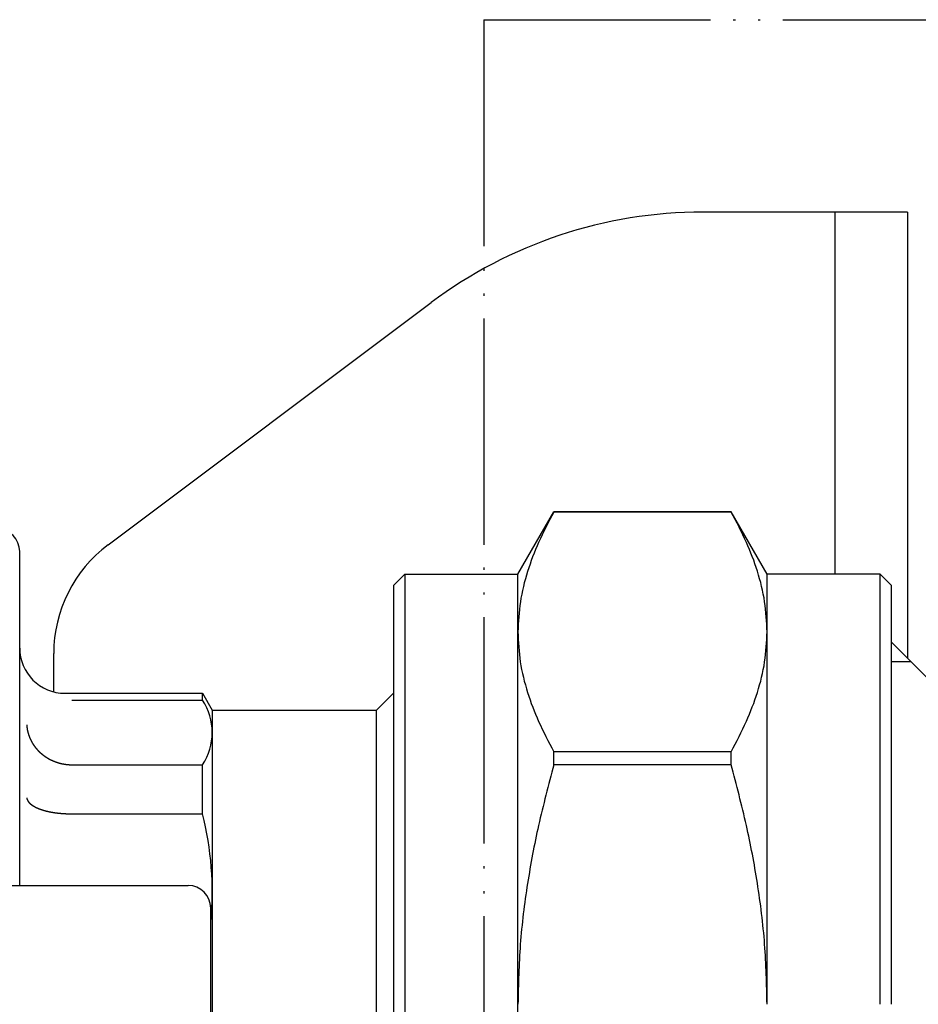
# Model space of a CAD drawing. Units: inches. Extents: x 216 to 1002, y 148 to 722.
# Drawn here: x 335 to 374, y 644 to 688 of the extents above; entities that cross this region are included whole.
import ezdxf

# ---------------------------------------------------------------- set-up
doc = ezdxf.new("R2010")
doc.units = ezdxf.units.IN
doc.linetypes.add('PHANTOM', pattern=[13, 10, -1, 0, -1, 0, -1])
for name, color, linetype in [('1', 7, 'Continuous'), ('100', 7, 'Continuous'), ('4', 7, 'Continuous')]:
    doc.layers.add(name, color=color, linetype=linetype)

msp = doc.modelspace()

# ---------------------------------------------------------------- linework, layer by layer
at = {"color": 4, "linetype": 'PHANTOM'}
for q in [(400.219, 687.746), (355.219, 600.746)]:
    msp.add_line((355.219, 687.746), q, dxfattribs=at)
at = {"color": 3, "linetype": 'Continuous'}
for p, q in [((356.719, 663.246), (358.307, 665.996)), ((366.131, 665.996), (358.307, 665.996)), ((358.307, 665.993), (358.307, 665.996)), ((366.131, 665.993), (358.307, 665.993)), ((366.131, 665.993), (366.131, 665.996)), ((367.719, 663.246), (366.131, 665.996)), ((351.218, 662.746), (351.718, 663.246)), ((351.718, 663.246), (356.718, 663.246)), ((356.718, 660.7), (356.718, 663.246)), ((372.718, 663.246), (367.718, 663.246)), ((367.718, 660.7), (367.718, 663.246)), ((373.218, 662.746), (372.718, 663.246)), ((372.718, 644.246), (372.718, 663.246)), ((351.218, 662.746), (351.218, 625.746)), ((373.218, 644.246), (373.218, 662.746)), ((356.718, 644.246), (356.718, 660.7)), ((367.718, 644.246), (367.718, 660.7)), ((358.306, 654.832), (358.306, 655.407)), ((366.13, 655.407), (358.306, 655.407)), ((366.13, 654.832), (366.13, 655.407)), ((366.13, 654.832), (358.306, 654.832)), ((343.155, 639.996), (343.155, 648.496)), ((356.718, 627.791), (356.718, 644.246))]:
    msp.add_line(p, q, dxfattribs=at)
msp.add_arc((342.155, 648.496), 1, 0, 90, dxfattribs=at)
for points, knots in [([(358.307, 665.993), (358.071, 665.55), (357.621, 664.705), (357.118, 663.375), (356.783, 662.049), (356.74, 661.143), (356.719, 660.7)], [0, 0, 0, 0, 1.503565, 2.871051, 4.257174, 5.584559, 5.584559, 5.584559, 5.584559]), ([(367.719, 660.7), (367.698, 661.144), (367.655, 662.051), (367.319, 663.378), (366.817, 664.708), (366.367, 665.551), (366.131, 665.993)], [0, 0, 0, 0, 1.330034, 2.719152, 4.084064, 5.584553, 5.584553, 5.584553, 5.584553]), ([(356.718, 660.7), (356.739, 660.256), (356.782, 659.349), (357.118, 658.022), (357.621, 656.693), (358.07, 655.849), (358.306, 655.407)], [0, 0, 0, 0, 1.330034, 2.719152, 4.084064, 5.584553, 5.584553, 5.584553, 5.584553]), ([(366.13, 655.407), (366.366, 655.85), (366.817, 656.696), (367.319, 658.026), (367.655, 659.352), (367.697, 660.257), (367.718, 660.7)], [0, 0, 0, 0, 1.503565, 2.871051, 4.257174, 5.584559, 5.584559, 5.584559, 5.584559]), ([(358.306, 654.832), (358.069, 653.939), (357.609, 652.208), (357.111, 649.557), (356.78, 646.918), (356.739, 645.129), (356.718, 644.246)], [0, 0, 0, 0, 2.769015, 5.371789, 8.088142, 10.736588, 10.736588, 10.736588, 10.736588]), ([(367.718, 644.246), (367.698, 645.131), (367.656, 646.923), (367.324, 649.564), (366.827, 652.214), (366.367, 653.941), (366.13, 654.832)], [0, 0, 0, 0, 2.653707, 5.375725, 7.973335, 10.736585, 10.736585, 10.736585, 10.736585])]:
    msp.add_open_spline(points, degree=3, knots=knots, dxfattribs=at)
at = {"layer": '1', "color": 3, "linetype": 'Continuous'}
for p, q in [((373.919, 679.246), (364.886, 679.246)), ((370.719, 679.246), (370.719, 663.246)), ((373.919, 679.246), (373.919, 659.546)), ((338.619, 664.546), (352.886, 675.246)), ((334.718, 649.496), (334.718, 664.246)), ((351.718, 663.246), (351.718, 625.246)), ((373.219, 660.247), (374.926, 658.539)), ((336.219, 658.046), (336.219, 659.746)), ((373.219, 659.391), (374.074, 659.391)), ((343.218, 657.246), (343.218, 631.246)), ((350.468, 631.246), (350.468, 657.246)), ((325.901, 649.496), (342.155, 649.496))]:
    msp.add_line(p, q, dxfattribs=at)
for centre, radius, start, end in [((364.886, 659.246), 20, 90, 126.8699), ((333.718, 664.246), 1, 0, 90), ((342.219, 659.746), 6, 126.8699, 180), ((336.718, 659.987), 2, 180, 270)]:
    msp.add_arc(centre, radius, start, end, dxfattribs=at)
at = {"layer": '100', "color": 3, "linetype": 'Continuous'}
for p, q in [((336.718, 657.987), (342.79, 657.987)), ((342.79, 657.987), (343.218, 657.246)), ((350.468, 657.246), (351.218, 657.996)), ((343.218, 657.246), (350.468, 657.246))]:
    msp.add_line(p, q, dxfattribs=at)
at = {"layer": '4', "color": 3, "linetype": 'Continuous'}
for p, q in [((337.011, 657.987), (342.79, 657.987)), ((342.785, 657.683), (342.785, 657.987)), ((337.026, 657.683), (342.785, 657.683)), ((337.026, 654.83), (342.785, 654.83)), ((342.785, 652.665), (342.785, 654.83)), ((337.026, 652.665), (342.785, 652.665))]:
    msp.add_line(p, q, dxfattribs=at)
for points in [[(335.029, 656.593), (335.03, 656.574), (335.031, 656.558), (335.032, 656.543), (335.033, 656.531), (335.034, 656.519), (335.035, 656.509), (335.036, 656.499), (335.037, 656.491), (335.038, 656.483), (335.039, 656.475), (335.04, 656.467), (335.041, 656.46), (335.042, 656.453), (335.043, 656.446), (335.044, 656.439), (335.045, 656.432), (335.046, 656.425), (335.048, 656.418), (335.049, 656.412), (335.05, 656.405), (335.051, 656.398), (335.052, 656.391), (335.053, 656.384), (335.054, 656.378), (335.055, 656.371), (335.057, 656.364), (335.058, 656.357), (335.059, 656.35), (335.061, 656.343), (335.062, 656.337), (335.064, 656.33), (335.065, 656.323), (335.067, 656.316), (335.068, 656.309), (335.07, 656.302), (335.071, 656.296), (335.073, 656.29), (335.074, 656.284), (335.076, 656.278), (335.077, 656.272), (335.079, 656.267), (335.08, 656.263), (335.081, 656.259), (335.082, 656.255), (335.083, 656.251), (335.084, 656.247), (335.085, 656.244), (335.085, 656.24), (335.086, 656.237), (335.087, 656.233), (335.088, 656.23), (335.089, 656.227), (335.09, 656.223), (335.091, 656.22), (335.092, 656.216), (335.093, 656.213), (335.094, 656.209), (335.095, 656.206), (335.096, 656.202), (335.097, 656.199), (335.098, 656.196), (335.099, 656.192), (335.1, 656.189), (335.101, 656.185), (335.102, 656.182), (335.103, 656.178), (335.105, 656.175), (335.106, 656.171), (335.107, 656.168), (335.108, 656.165), (335.109, 656.161), (335.11, 656.158), (335.111, 656.154), (335.112, 656.151), (335.113, 656.147), (335.114, 656.144), (335.116, 656.14), (335.117, 656.137), (335.118, 656.134), (335.119, 656.13), (335.12, 656.127), (335.121, 656.123), (335.123, 656.12), (335.124, 656.116), (335.125, 656.113), (335.126, 656.109), (335.128, 656.106), (335.129, 656.103), (335.13, 656.099), (335.131, 656.096), (335.133, 656.092), (335.134, 656.089), (335.135, 656.085), (335.136, 656.082), (335.138, 656.078), (335.139, 656.075), (335.14, 656.072), (335.141, 656.068), (335.143, 656.065), (335.144, 656.061), (335.145, 656.058), (335.147, 656.054), (335.148, 656.051), (335.15, 656.048), (335.151, 656.044), (335.152, 656.041), (335.154, 656.037), (335.155, 656.034), (335.157, 656.03), (335.158, 656.027), (335.159, 656.024), (335.161, 656.02), (335.162, 656.017), (335.164, 656.013), (335.165, 656.01), (335.167, 656.007), (335.168, 656.003), (335.169, 656), (335.171, 655.996), (335.172, 655.993), (335.174, 655.989), (335.175, 655.986), (335.177, 655.983), (335.178, 655.979), (335.18, 655.976), (335.181, 655.972), (335.183, 655.969), (335.185, 655.966), (335.186, 655.962), (335.188, 655.959), (335.189, 655.955), (335.191, 655.952), (335.193, 655.949), (335.194, 655.945), (335.196, 655.942), (335.197, 655.939), (335.199, 655.935), (335.201, 655.932), (335.202, 655.928), (335.204, 655.925), (335.205, 655.922), (335.207, 655.918), (335.209, 655.915), (335.21, 655.911), (335.212, 655.908), (335.214, 655.905), (335.215, 655.901), (335.217, 655.898), (335.219, 655.895), (335.221, 655.891), (335.222, 655.888), (335.224, 655.884), (335.226, 655.881), (335.228, 655.878), (335.229, 655.874), (335.231, 655.871), (335.233, 655.868), (335.235, 655.864), (335.237, 655.861), (335.239, 655.858), (335.24, 655.854), (335.242, 655.851), (335.244, 655.848), (335.246, 655.844), (335.248, 655.841), (335.249, 655.838), (335.251, 655.834), (335.253, 655.831), (335.255, 655.828), (335.257, 655.824), (335.259, 655.821), (335.261, 655.818), (335.263, 655.814), (335.264, 655.811), (335.266, 655.808), (335.268, 655.804), (335.27, 655.801), (335.272, 655.798), (335.274, 655.795), (335.276, 655.791), (335.278, 655.788), (335.28, 655.785), (335.282, 655.781), (335.284, 655.778), (335.286, 655.775), (335.288, 655.772), (335.29, 655.768), (335.292, 655.765), (335.294, 655.762), (335.296, 655.758), (335.298, 655.755), (335.3, 655.752), (335.302, 655.749), (335.304, 655.745), (335.307, 655.742), (335.309, 655.739), (335.311, 655.736), (335.313, 655.732), (335.315, 655.729), (335.317, 655.726), (335.319, 655.723), (335.321, 655.719), (335.324, 655.716), (335.326, 655.713), (335.328, 655.71), (335.33, 655.707), (335.332, 655.703), (335.334, 655.7), (335.337, 655.697), (335.339, 655.694), (335.341, 655.691), (335.343, 655.687), (335.345, 655.684), (335.348, 655.681), (335.35, 655.678), (335.352, 655.675), (335.354, 655.671), (335.356, 655.668), (335.359, 655.665), (335.361, 655.662), (335.363, 655.659), (335.366, 655.655), (335.368, 655.652), (335.37, 655.649), (335.373, 655.646), (335.375, 655.643), (335.377, 655.64), (335.38, 655.637), (335.382, 655.633), (335.384, 655.63), (335.387, 655.627), (335.389, 655.624), (335.391, 655.621), (335.394, 655.618), (335.396, 655.615), (335.399, 655.612), (335.401, 655.608), (335.403, 655.605), (335.406, 655.602), (335.408, 655.599), (335.41, 655.596), (335.413, 655.593), (335.415, 655.59), (335.418, 655.587), (335.42, 655.584), (335.423, 655.581), (335.425, 655.578), (335.428, 655.574), (335.43, 655.571), (335.433, 655.568), (335.435, 655.565), (335.438, 655.562), (335.44, 655.559), (335.443, 655.556), (335.445, 655.553), (335.448, 655.55), (335.45, 655.547), (335.453, 655.544), (335.456, 655.541), (335.458, 655.538), (335.461, 655.535), (335.463, 655.532), (335.466, 655.529), (335.468, 655.526), (335.471, 655.523), (335.474, 655.52), (335.476, 655.517), (335.479, 655.514), (335.481, 655.511), (335.484, 655.508), (335.487, 655.505), (335.489, 655.502), (335.492, 655.499), (335.495, 655.496), (335.497, 655.493), (335.5, 655.49), (335.503, 655.488), (335.506, 655.485), (335.508, 655.482), (335.511, 655.479), (335.514, 655.476), (335.516, 655.473), (335.519, 655.47), (335.522, 655.467), (335.524, 655.464), (335.527, 655.461), (335.53, 655.458), (335.533, 655.456), (335.535, 655.453), (335.538, 655.45), (335.541, 655.447), (335.544, 655.444), (335.547, 655.441), (335.549, 655.438), (335.552, 655.435), (335.555, 655.433), (335.558, 655.43), (335.561, 655.427), (335.564, 655.424), (335.566, 655.421), (335.569, 655.419), (335.572, 655.416), (335.575, 655.413), (335.578, 655.41), (335.581, 655.407), (335.584, 655.405), (335.586, 655.402), (335.589, 655.399), (335.592, 655.396), (335.595, 655.393), (335.598, 655.391), (335.601, 655.388), (335.604, 655.385), (335.607, 655.382), (335.61, 655.38), (335.613, 655.377), (335.616, 655.374), (335.618, 655.371), (335.621, 655.369), (335.624, 655.366), (335.627, 655.363), (335.63, 655.361), (335.633, 655.358), (335.636, 655.355), (335.639, 655.353), (335.642, 655.35), (335.645, 655.347), (335.648, 655.345), (335.651, 655.342), (335.654, 655.339), (335.658, 655.337), (335.661, 655.334), (335.664, 655.331), (335.667, 655.329), (335.67, 655.326), (335.673, 655.323), (335.676, 655.321), (335.679, 655.318), (335.682, 655.316), (335.685, 655.313), (335.688, 655.31), (335.691, 655.308), (335.694, 655.305), (335.697, 655.303), (335.7, 655.3), (335.704, 655.298), (335.707, 655.295), (335.71, 655.293), (335.713, 655.29), (335.716, 655.288), (335.719, 655.285), (335.722, 655.282), (335.726, 655.28), (335.729, 655.277), (335.732, 655.275), (335.735, 655.272), (335.738, 655.27), (335.741, 655.267), (335.745, 655.265), (335.748, 655.262), (335.751, 655.26), (335.754, 655.257), (335.757, 655.255), (335.761, 655.253), (335.764, 655.25), (335.767, 655.248), (335.77, 655.245), (335.774, 655.243), (335.777, 655.24), (335.78, 655.238), (335.783, 655.236), (335.787, 655.233), (335.79, 655.231), (335.793, 655.229), (335.796, 655.226), (335.8, 655.224), (335.803, 655.221), (335.806, 655.219), (335.81, 655.217), (335.813, 655.214), (335.816, 655.212), (335.819, 655.21), (335.823, 655.207), (335.826, 655.205), (335.829, 655.203), (335.833, 655.2), (335.836, 655.198), (335.839, 655.196), (335.843, 655.193), (335.846, 655.191), (335.849, 655.189), (335.853, 655.187), (335.856, 655.184), (335.859, 655.182), (335.863, 655.18), (335.866, 655.178), (335.87, 655.176), (335.873, 655.173), (335.876, 655.171), (335.88, 655.169), (335.883, 655.167), (335.887, 655.164), (335.89, 655.162), (335.893, 655.16), (335.897, 655.158), (335.9, 655.156), (335.903, 655.154), (335.907, 655.151), (335.91, 655.149), (335.914, 655.147), (335.917, 655.145), (335.921, 655.143), (335.924, 655.141), (335.928, 655.139), (335.931, 655.136), (335.934, 655.134), (335.938, 655.132), (335.941, 655.13), (335.945, 655.128), (335.948, 655.126), (335.952, 655.124), (335.955, 655.122), (335.959, 655.12), (335.962, 655.118), (335.966, 655.116), (335.969, 655.114), (335.973, 655.112), (335.976, 655.11), (335.98, 655.108), (335.983, 655.106), (335.987, 655.104), (335.99, 655.102), (335.994, 655.1), (335.997, 655.098), (336.001, 655.096), (336.004, 655.094), (336.008, 655.092), (336.011, 655.09), (336.015, 655.088), (336.019, 655.086), (336.022, 655.084), (336.026, 655.082), (336.029, 655.08), (336.033, 655.078), (336.036, 655.077), (336.04, 655.075), (336.043, 655.073), (336.047, 655.071), (336.051, 655.069), (336.054, 655.067), (336.058, 655.065), (336.061, 655.063), (336.065, 655.062), (336.068, 655.06), (336.072, 655.058), (336.076, 655.056), (336.079, 655.054), (336.083, 655.052), (336.086, 655.051), (336.09, 655.049), (336.094, 655.047), (336.097, 655.045), (336.101, 655.044), (336.105, 655.042), (336.108, 655.04), (336.112, 655.038), (336.115, 655.037), (336.119, 655.035), (336.123, 655.033), (336.126, 655.032), (336.13, 655.03), (336.134, 655.028), (336.137, 655.026), (336.141, 655.025), (336.145, 655.023), (336.148, 655.021), (336.152, 655.02), (336.155, 655.018), (336.159, 655.016), (336.163, 655.015), (336.166, 655.013), (336.17, 655.011), (336.174, 655.01), (336.177, 655.008), (336.181, 655.007), (336.185, 655.005), (336.188, 655.003), (336.192, 655.002), (336.196, 655), (336.2, 654.999), (336.203, 654.997), (336.207, 654.996), (336.211, 654.994), (336.214, 654.993), (336.218, 654.991), (336.222, 654.99), (336.225, 654.988), (336.229, 654.987), (336.233, 654.985), (336.236, 654.984), (336.24, 654.982), (336.244, 654.981), (336.248, 654.979), (336.251, 654.978), (336.255, 654.976), (336.259, 654.975), (336.262, 654.973), (336.266, 654.972), (336.27, 654.97), (336.274, 654.969), (336.277, 654.967), (336.281, 654.966), (336.285, 654.965), (336.288, 654.963), (336.292, 654.962), (336.296, 654.961), (336.3, 654.959), (336.303, 654.958), (336.307, 654.957), (336.311, 654.955), (336.315, 654.954), (336.318, 654.953), (336.322, 654.951), (336.326, 654.95), (336.33, 654.949), (336.333, 654.947), (336.337, 654.946), (336.341, 654.945), (336.345, 654.943), (336.348, 654.942), (336.352, 654.941), (336.356, 654.94), (336.36, 654.938), (336.363, 654.937), (336.367, 654.936), (336.371, 654.935), (336.375, 654.933), (336.378, 654.932), (336.382, 654.931), (336.386, 654.93), (336.39, 654.929), (336.393, 654.928), (336.397, 654.926), (336.401, 654.925), (336.405, 654.924), (336.408, 654.923), (336.412, 654.922), (336.416, 654.921), (336.42, 654.919), (336.423, 654.918), (336.427, 654.917), (336.431, 654.916), (336.435, 654.915), (336.439, 654.914), (336.442, 654.913), (336.446, 654.912), (336.45, 654.911), (336.454, 654.91), (336.457, 654.909), (336.461, 654.907), (336.465, 654.906), (336.469, 654.905), (336.472, 654.904), (336.476, 654.903), (336.48, 654.902), (336.484, 654.901), (336.488, 654.9), (336.491, 654.899), (336.495, 654.898), (336.499, 654.897), (336.503, 654.897), (336.506, 654.896), (336.51, 654.895), (336.514, 654.894), (336.518, 654.893), (336.522, 654.892), (336.525, 654.891), (336.529, 654.89), (336.533, 654.889), (336.537, 654.888), (336.54, 654.887), (336.544, 654.886), (336.548, 654.885), (336.552, 654.885), (336.556, 654.884), (336.559, 654.883), (336.563, 654.882), (336.567, 654.881), (336.571, 654.88), (336.574, 654.88), (336.578, 654.879), (336.582, 654.878), (336.586, 654.877), (336.589, 654.876), (336.593, 654.875), (336.597, 654.875), (336.601, 654.874), (336.605, 654.873), (336.608, 654.872), (336.612, 654.872), (336.616, 654.871), (336.62, 654.87), (336.623, 654.869), (336.627, 654.869), (336.631, 654.868), (336.635, 654.867), (336.638, 654.866), (336.642, 654.866), (336.646, 654.865), (336.65, 654.864), (336.654, 654.864), (336.658, 654.863), (336.662, 654.862), (336.667, 654.861), (336.672, 654.861), (336.677, 654.86), (336.683, 654.859), (336.689, 654.858), (336.696, 654.856), (336.703, 654.855), (336.71, 654.854), (336.717, 654.853), (336.725, 654.852), (336.732, 654.851), (336.74, 654.85), (336.747, 654.848), (336.755, 654.847), (336.762, 654.846), (336.77, 654.846), (336.777, 654.845), (336.785, 654.844), (336.792, 654.843), (336.8, 654.842), (336.807, 654.841), (336.814, 654.841), (336.822, 654.84), (336.829, 654.839), (336.837, 654.839), (336.844, 654.838), (336.851, 654.838), (336.859, 654.837), (336.866, 654.836), (336.874, 654.836), (336.881, 654.835), (336.889, 654.834), (336.898, 654.834), (336.906, 654.833), (336.915, 654.833), (336.925, 654.832), (336.935, 654.832), (336.946, 654.831), (336.958, 654.831), (336.972, 654.83), (336.988, 654.83), (337.006, 654.83), (337.026, 654.83)], [(335.029, 653.368), (335.029, 653.365), (335.03, 653.363), (335.03, 653.36), (335.03, 653.358), (335.031, 653.357), (335.031, 653.355), (335.031, 653.354), (335.031, 653.353), (335.032, 653.351), (335.032, 653.35), (335.032, 653.349), (335.032, 653.348), (335.033, 653.346), (335.033, 653.345), (335.033, 653.343), (335.034, 653.342), (335.034, 653.34), (335.034, 653.338), (335.035, 653.336), (335.035, 653.333), (335.036, 653.331), (335.037, 653.329), (335.037, 653.326), (335.038, 653.324), (335.039, 653.321), (335.039, 653.319), (335.04, 653.316), (335.041, 653.314), (335.042, 653.311), (335.043, 653.308), (335.043, 653.306), (335.044, 653.303), (335.045, 653.301), (335.046, 653.298), (335.047, 653.296), (335.048, 653.293), (335.05, 653.291), (335.051, 653.288), (335.052, 653.286), (335.053, 653.283), (335.054, 653.28), (335.055, 653.278), (335.056, 653.275), (335.057, 653.273), (335.058, 653.27), (335.06, 653.268), (335.061, 653.265), (335.062, 653.263), (335.063, 653.26), (335.065, 653.257), (335.066, 653.255), (335.067, 653.252), (335.069, 653.25), (335.07, 653.247), (335.072, 653.245), (335.073, 653.242), (335.075, 653.239), (335.076, 653.237), (335.078, 653.234), (335.08, 653.232), (335.081, 653.229), (335.083, 653.227), (335.085, 653.224), (335.086, 653.221), (335.088, 653.219), (335.09, 653.216), (335.091, 653.214), (335.093, 653.211), (335.095, 653.209), (335.097, 653.206), (335.098, 653.203), (335.1, 653.201), (335.102, 653.198), (335.104, 653.196), (335.106, 653.193), (335.108, 653.191), (335.11, 653.188), (335.112, 653.186), (335.114, 653.183), (335.116, 653.18), (335.118, 653.178), (335.121, 653.175), (335.123, 653.173), (335.125, 653.17), (335.127, 653.168), (335.13, 653.165), (335.132, 653.162), (335.134, 653.16), (335.137, 653.157), (335.139, 653.155), (335.141, 653.152), (335.144, 653.15), (335.146, 653.147), (335.148, 653.145), (335.151, 653.142), (335.153, 653.14), (335.156, 653.137), (335.158, 653.134), (335.161, 653.132), (335.163, 653.129), (335.166, 653.127), (335.169, 653.124), (335.171, 653.122), (335.174, 653.119), (335.177, 653.117), (335.18, 653.114), (335.183, 653.112), (335.185, 653.109), (335.188, 653.107), (335.191, 653.105), (335.193, 653.103), (335.196, 653.101), (335.198, 653.099), (335.2, 653.097), (335.202, 653.095), (335.204, 653.094), (335.205, 653.092), (335.207, 653.091), (335.209, 653.089), (335.21, 653.088), (335.212, 653.087), (335.214, 653.085), (335.215, 653.084), (335.217, 653.083), (335.219, 653.081), (335.221, 653.08), (335.222, 653.078), (335.224, 653.077), (335.226, 653.076), (335.228, 653.074), (335.229, 653.073), (335.231, 653.072), (335.233, 653.07), (335.235, 653.069), (335.237, 653.068), (335.239, 653.066), (335.24, 653.065), (335.242, 653.063), (335.244, 653.062), (335.246, 653.061), (335.248, 653.059), (335.249, 653.058), (335.251, 653.057), (335.253, 653.055), (335.255, 653.054), (335.257, 653.053), (335.259, 653.051), (335.261, 653.05), (335.263, 653.049), (335.264, 653.047), (335.266, 653.046), (335.268, 653.045), (335.27, 653.043), (335.272, 653.042), (335.274, 653.041), (335.276, 653.039), (335.278, 653.038), (335.28, 653.037), (335.282, 653.035), (335.284, 653.034), (335.286, 653.033), (335.288, 653.031), (335.29, 653.03), (335.292, 653.029), (335.294, 653.027), (335.296, 653.026), (335.298, 653.025), (335.3, 653.023), (335.302, 653.022), (335.304, 653.021), (335.307, 653.019), (335.309, 653.018), (335.311, 653.017), (335.313, 653.015), (335.315, 653.014), (335.317, 653.013), (335.319, 653.011), (335.321, 653.01), (335.324, 653.009), (335.326, 653.007), (335.328, 653.006), (335.33, 653.005), (335.332, 653.004), (335.334, 653.002), (335.337, 653.001), (335.339, 653), (335.341, 652.998), (335.343, 652.997), (335.345, 652.996), (335.348, 652.994), (335.35, 652.993), (335.352, 652.992), (335.354, 652.991), (335.356, 652.989), (335.359, 652.988), (335.361, 652.987), (335.363, 652.985), (335.366, 652.984), (335.368, 652.983), (335.37, 652.982), (335.373, 652.98), (335.375, 652.979), (335.377, 652.978), (335.38, 652.977), (335.382, 652.975), (335.384, 652.974), (335.387, 652.973), (335.389, 652.971), (335.391, 652.97), (335.394, 652.969), (335.396, 652.968), (335.399, 652.966), (335.401, 652.965), (335.403, 652.964), (335.406, 652.963), (335.408, 652.961), (335.41, 652.96), (335.413, 652.959), (335.415, 652.958), (335.418, 652.956), (335.42, 652.955), (335.423, 652.954), (335.425, 652.953), (335.428, 652.951), (335.43, 652.95), (335.433, 652.949), (335.435, 652.948), (335.438, 652.947), (335.44, 652.945), (335.443, 652.944), (335.445, 652.943), (335.448, 652.942), (335.45, 652.94), (335.453, 652.939), (335.456, 652.938), (335.458, 652.937), (335.461, 652.936), (335.463, 652.934), (335.466, 652.933), (335.468, 652.932), (335.471, 652.931), (335.474, 652.93), (335.476, 652.928), (335.479, 652.927), (335.481, 652.926), (335.484, 652.925), (335.487, 652.924), (335.489, 652.922), (335.492, 652.921), (335.495, 652.92), (335.497, 652.919), (335.5, 652.918), (335.503, 652.916), (335.506, 652.915), (335.508, 652.914), (335.511, 652.913), (335.514, 652.912), (335.516, 652.911), (335.519, 652.909), (335.522, 652.908), (335.524, 652.907), (335.527, 652.906), (335.53, 652.905), (335.533, 652.904), (335.535, 652.902), (335.538, 652.901), (335.541, 652.9), (335.544, 652.899), (335.547, 652.898), (335.549, 652.897), (335.552, 652.896), (335.555, 652.894), (335.558, 652.893), (335.561, 652.892), (335.564, 652.891), (335.566, 652.89), (335.569, 652.889), (335.572, 652.888), (335.575, 652.887), (335.578, 652.885), (335.581, 652.884), (335.584, 652.883), (335.586, 652.882), (335.589, 652.881), (335.592, 652.88), (335.595, 652.879), (335.598, 652.878), (335.601, 652.877), (335.604, 652.875), (335.607, 652.874), (335.61, 652.873), (335.613, 652.872), (335.616, 652.871), (335.618, 652.87), (335.621, 652.869), (335.624, 652.868), (335.627, 652.867), (335.63, 652.866), (335.633, 652.865), (335.636, 652.864), (335.639, 652.862), (335.642, 652.861), (335.645, 652.86), (335.648, 652.859), (335.651, 652.858), (335.654, 652.857), (335.658, 652.856), (335.661, 652.855), (335.664, 652.854), (335.667, 652.853), (335.67, 652.852), (335.673, 652.851), (335.676, 652.85), (335.679, 652.849), (335.682, 652.848), (335.685, 652.847), (335.688, 652.846), (335.691, 652.845), (335.694, 652.844), (335.697, 652.843), (335.7, 652.842), (335.704, 652.841), (335.707, 652.84), (335.71, 652.839), (335.713, 652.838), (335.716, 652.837), (335.719, 652.836), (335.722, 652.835), (335.726, 652.834), (335.729, 652.833), (335.732, 652.832), (335.735, 652.831), (335.738, 652.83), (335.741, 652.829), (335.745, 652.828), (335.748, 652.827), (335.751, 652.826), (335.754, 652.825), (335.757, 652.824), (335.761, 652.823), (335.764, 652.822), (335.767, 652.821), (335.77, 652.82), (335.774, 652.819), (335.777, 652.818), (335.78, 652.817), (335.784, 652.816), (335.787, 652.815), (335.791, 652.814), (335.795, 652.813), (335.799, 652.811), (335.804, 652.81), (335.809, 652.809), (335.815, 652.807), (335.82, 652.805), (335.826, 652.804), (335.833, 652.802), (335.839, 652.8), (335.846, 652.798), (335.852, 652.797), (335.859, 652.795), (335.866, 652.793), (335.873, 652.791), (335.879, 652.789), (335.886, 652.788), (335.893, 652.786), (335.9, 652.784), (335.907, 652.783), (335.914, 652.781), (335.921, 652.779), (335.927, 652.778), (335.934, 652.776), (335.941, 652.774), (335.948, 652.773), (335.955, 652.771), (335.962, 652.77), (335.969, 652.768), (335.976, 652.766), (335.983, 652.765), (335.99, 652.763), (335.997, 652.762), (336.004, 652.76), (336.011, 652.759), (336.018, 652.757), (336.025, 652.756), (336.033, 652.754), (336.04, 652.753), (336.047, 652.751), (336.054, 652.75), (336.061, 652.748), (336.068, 652.747), (336.076, 652.745), (336.083, 652.744), (336.09, 652.743), (336.097, 652.741), (336.105, 652.74), (336.112, 652.739), (336.119, 652.737), (336.126, 652.736), (336.134, 652.735), (336.141, 652.734), (336.148, 652.732), (336.155, 652.731), (336.163, 652.73), (336.17, 652.728), (336.177, 652.727), (336.185, 652.726), (336.192, 652.725), (336.199, 652.723), (336.207, 652.722), (336.214, 652.721), (336.222, 652.72), (336.229, 652.719), (336.236, 652.718), (336.244, 652.716), (336.251, 652.715), (336.259, 652.714), (336.266, 652.713), (336.274, 652.712), (336.281, 652.711), (336.288, 652.71), (336.296, 652.709), (336.303, 652.708), (336.311, 652.707), (336.318, 652.706), (336.326, 652.705), (336.333, 652.704), (336.341, 652.703), (336.348, 652.702), (336.356, 652.701), (336.363, 652.7), (336.371, 652.699), (336.378, 652.698), (336.386, 652.697), (336.393, 652.696), (336.401, 652.696), (336.408, 652.695), (336.416, 652.694), (336.423, 652.693), (336.431, 652.692), (336.439, 652.692), (336.446, 652.691), (336.454, 652.69), (336.461, 652.689), (336.469, 652.689), (336.476, 652.688), (336.484, 652.687), (336.491, 652.686), (336.499, 652.686), (336.506, 652.685), (336.514, 652.684), (336.522, 652.684), (336.529, 652.683), (336.537, 652.682), (336.544, 652.682), (336.552, 652.681), (336.559, 652.68), (336.567, 652.68), (336.574, 652.679), (336.582, 652.678), (336.589, 652.678), (336.597, 652.677), (336.605, 652.677), (336.612, 652.676), (336.62, 652.676), (336.627, 652.675), (336.635, 652.675), (336.642, 652.674), (336.65, 652.674), (336.657, 652.674), (336.665, 652.673), (336.672, 652.673), (336.68, 652.672), (336.687, 652.672), (336.695, 652.671), (336.702, 652.671), (336.71, 652.671), (336.717, 652.67), (336.725, 652.67), (336.732, 652.669), (336.74, 652.669), (336.747, 652.669), (336.755, 652.668), (336.762, 652.668), (336.77, 652.668), (336.777, 652.668), (336.785, 652.667), (336.792, 652.667), (336.8, 652.667), (336.807, 652.667), (336.814, 652.667), (336.822, 652.666), (336.829, 652.666), (336.837, 652.666), (336.844, 652.666), (336.851, 652.666), (336.859, 652.666), (336.866, 652.665), (336.874, 652.665), (336.881, 652.665), (336.889, 652.665), (336.898, 652.665), (336.906, 652.665), (336.915, 652.665), (336.925, 652.664), (336.935, 652.664), (336.946, 652.664), (336.958, 652.664), (336.972, 652.664), (336.988, 652.664), (337.006, 652.665), (337.026, 652.665)]]:
    msp.add_lwpolyline(points, dxfattribs=at)
for centre, radius, start, end in [((340.652, 656.256), 2.567, 326.2313, 33.7687), ((329.305, 649.221), 13.914, 354.5425, 14.3317)]:
    msp.add_arc(centre, radius, start, end, dxfattribs=at)

doc.saveas('drawing.dxf')
